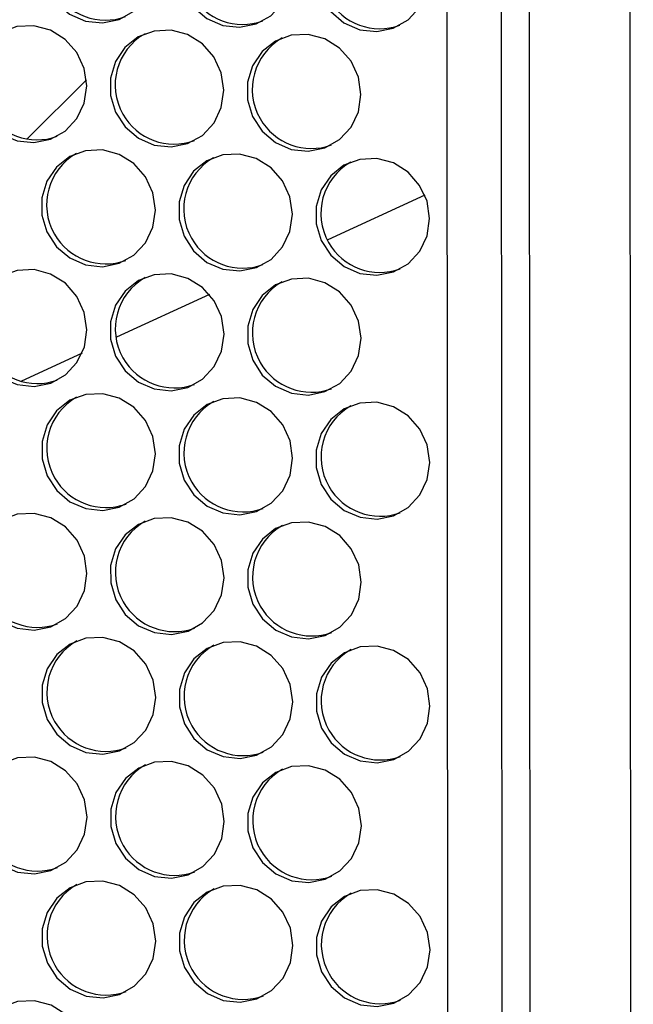
# Model space of a CAD drawing. Units: millimetres. Extents: x -2679 to 3061, y -1664 to 2343.
# Drawn here: x 2212 to 2281, y 782 to 893 of the extents above; entities that cross this region are included whole.
import ezdxf

# ---------------------------------------------------------------- set-up
doc = ezdxf.new("R2010")
doc.units = ezdxf.units.MM
doc.header["$MEASUREMENT"] = 0
doc.layers.get('0').update_dxf_attribs({"lineweight": 0})

msp = doc.modelspace()

# ---------------------------------------------------------------- linework, layer by layer
at = {"color": 18, "lineweight": 25, "true_color": 0x000000}
for p, q in [((2269.39, 318.76), (2268.5, 1857.29)), ((2280.68, 318.41), (2279.78, 1856.94)), ((2266.25, 336.58), (2265.37, 1841.34)), ((2259.27, 1839.59), (2260.14, 337.46)), ((2219.46, 885.77), (2212.8, 879.14)), ((2257.35, 872.88), (2246.48, 867.87)), ((2233.22, 861.76), (2222.81, 856.96)), ((2218.97, 855.19), (2212.11, 852.02))]:
    msp.add_line(p, q, dxfattribs=at)
for points in [[(2227.16, 898.51), (2226.88, 900.45), (2226.05, 902.23), (2224.75, 903.71), (2223.1, 904.73), (2221.25, 905.23), (2219.35, 905.14), (2217.58, 904.48), (2216.09, 903.31), (2215.02, 901.73), (2214.46, 899.88), (2214.46, 897.93), (2215.02, 896.04), (2216.1, 894.39), (2217.58, 893.13), (2219.36, 892.36), (2221.26, 892.15), (2223.11, 892.53), (2224.76, 893.46), (2226.05, 894.85), (2226.88, 896.58), (2227.16, 898.51)], [(2242.51, 898.02), (2242.23, 899.96), (2241.4, 901.75), (2240.1, 903.22), (2238.45, 904.25), (2236.6, 904.75), (2234.7, 904.66), (2232.93, 904), (2231.44, 902.83), (2230.37, 901.25), (2229.81, 899.4), (2229.81, 897.45), (2230.37, 895.56), (2231.45, 893.91), (2232.93, 892.65), (2234.71, 891.88), (2236.61, 891.67), (2238.46, 892.05), (2240.11, 892.97), (2241.4, 894.36), (2242.23, 896.1), (2242.51, 898.02)], [(2257.86, 897.54), (2257.58, 899.48), (2256.75, 901.27), (2255.45, 902.74), (2253.8, 903.77), (2251.95, 904.26), (2250.05, 904.18), (2248.28, 903.52), (2246.79, 902.35), (2245.72, 900.77), (2245.16, 898.92), (2245.16, 896.96), (2245.72, 895.08), (2246.8, 893.43), (2248.28, 892.16), (2250.06, 891.39), (2251.96, 891.19), (2253.81, 891.57), (2255.46, 892.49), (2256.75, 893.88), (2257.58, 895.62), (2257.86, 897.54)], [(2219.49, 885.1), (2219.21, 887.04), (2218.38, 888.83), (2217.09, 890.3), (2215.44, 891.33), (2213.58, 891.82), (2211.68, 891.74), (2209.91, 891.08), (2208.42, 889.91), (2207.35, 888.33), (2206.79, 886.48), (2206.79, 884.52), (2207.36, 882.64), (2208.43, 880.99), (2209.92, 879.72), (2211.69, 878.96), (2213.59, 878.75), (2215.44, 879.13), (2217.09, 880.05), (2218.39, 881.44), (2219.21, 883.18), (2219.49, 885.1)], [(2234.84, 884.62), (2234.56, 886.56), (2233.73, 888.35), (2232.44, 889.82), (2230.79, 890.85), (2228.93, 891.34), (2227.03, 891.25), (2225.26, 890.6), (2223.77, 889.42), (2222.7, 887.84), (2222.14, 885.99), (2222.14, 884.04), (2222.71, 882.16), (2223.78, 880.51), (2225.27, 879.24), (2227.04, 878.47), (2228.94, 878.27), (2230.79, 878.64), (2232.44, 879.57), (2233.74, 880.96), (2234.56, 882.69), (2234.84, 884.62)], [(2250.19, 884.13), (2249.91, 886.08), (2249.08, 887.86), (2247.79, 889.34), (2246.14, 890.36), (2244.28, 890.86), (2242.38, 890.77), (2240.61, 890.11), (2239.12, 888.94), (2238.05, 887.36), (2237.49, 885.51), (2237.49, 883.56), (2238.06, 881.67), (2239.13, 880.02), (2240.62, 878.76), (2242.39, 877.99), (2244.29, 877.78), (2246.14, 878.16), (2247.79, 879.09), (2249.09, 880.48), (2249.91, 882.21), (2250.19, 884.13)], [(2227.18, 871.21), (2226.89, 873.15), (2226.06, 874.94), (2224.77, 876.41), (2223.12, 877.44), (2221.26, 877.94), (2219.37, 877.85), (2217.59, 877.19), (2216.11, 876.02), (2215.04, 874.44), (2214.48, 872.59), (2214.48, 870.64), (2215.04, 868.75), (2216.11, 867.1), (2217.6, 865.84), (2219.37, 865.07), (2221.27, 864.86), (2223.13, 865.24), (2224.77, 866.16), (2226.07, 867.55), (2226.89, 869.29), (2227.18, 871.21)], [(2242.53, 870.73), (2242.24, 872.67), (2241.41, 874.46), (2240.12, 875.93), (2238.47, 876.96), (2236.61, 877.45), (2234.72, 877.37), (2232.94, 876.71), (2231.46, 875.54), (2230.39, 873.96), (2229.83, 872.11), (2229.83, 870.15), (2230.39, 868.27), (2231.46, 866.62), (2232.95, 865.35), (2234.72, 864.58), (2236.62, 864.38), (2238.48, 864.76), (2240.12, 865.68), (2241.42, 867.07), (2242.24, 868.81), (2242.53, 870.73)], [(2257.88, 870.25), (2257.59, 872.19), (2256.76, 873.97), (2255.47, 875.45), (2253.82, 876.48), (2251.96, 876.97), (2250.07, 876.88), (2248.29, 876.22), (2246.81, 875.05), (2245.74, 873.47), (2245.18, 871.62), (2245.18, 869.67), (2245.74, 867.78), (2246.81, 866.14), (2248.3, 864.87), (2250.07, 864.1), (2251.97, 863.9), (2253.83, 864.27), (2255.47, 865.2), (2256.77, 866.59), (2257.59, 868.32), (2257.88, 870.25)], [(2219.51, 857.81), (2219.22, 859.75), (2218.4, 861.54), (2217.1, 863.01), (2215.45, 864.04), (2213.6, 864.53), (2211.7, 864.44), (2209.93, 863.79), (2208.44, 862.61), (2207.37, 861.03), (2206.81, 859.18), (2206.81, 857.23), (2207.37, 855.35), (2208.44, 853.7), (2209.93, 852.43), (2211.71, 851.66), (2213.6, 851.46), (2215.46, 851.83), (2217.11, 852.76), (2218.4, 854.15), (2219.23, 855.88), (2219.51, 857.81)], [(2234.86, 857.32), (2234.57, 859.27), (2233.75, 861.05), (2232.45, 862.53), (2230.8, 863.55), (2228.95, 864.05), (2227.05, 863.96), (2225.28, 863.3), (2223.79, 862.13), (2222.72, 860.55), (2222.16, 858.7), (2222.16, 856.75), (2222.72, 854.86), (2223.79, 853.21), (2225.28, 851.95), (2227.06, 851.18), (2228.95, 850.97), (2230.81, 851.35), (2232.46, 852.28), (2233.75, 853.67), (2234.58, 855.4), (2234.86, 857.32)], [(2250.21, 856.84), (2249.92, 858.78), (2249.1, 860.57), (2247.8, 862.04), (2246.15, 863.07), (2244.3, 863.56), (2242.4, 863.48), (2240.63, 862.82), (2239.14, 861.65), (2238.07, 860.07), (2237.51, 858.22), (2237.51, 856.26), (2238.07, 854.38), (2239.14, 852.73), (2240.63, 851.47), (2242.41, 850.7), (2244.3, 850.49), (2246.16, 850.87), (2247.81, 851.79), (2249.1, 853.18), (2249.93, 854.92), (2250.21, 856.84)], [(2227.19, 843.92), (2226.91, 845.86), (2226.08, 847.65), (2224.78, 849.12), (2223.14, 850.15), (2221.28, 850.64), (2219.38, 850.56), (2217.61, 849.9), (2216.12, 848.73), (2215.05, 847.15), (2214.49, 845.3), (2214.49, 843.34), (2215.05, 841.46), (2216.13, 839.81), (2217.62, 838.54), (2219.39, 837.77), (2221.29, 837.57), (2223.14, 837.95), (2224.79, 838.87), (2226.08, 840.26), (2226.91, 842), (2227.19, 843.92)], [(2242.54, 843.44), (2242.26, 845.38), (2241.43, 847.16), (2240.13, 848.64), (2238.49, 849.67), (2236.63, 850.16), (2234.73, 850.07), (2232.96, 849.42), (2231.47, 848.24), (2230.4, 846.66), (2229.84, 844.81), (2229.84, 842.86), (2230.4, 840.97), (2231.48, 839.33), (2232.97, 838.06), (2234.74, 837.29), (2236.64, 837.09), (2238.49, 837.46), (2240.14, 838.39), (2241.43, 839.78), (2242.26, 841.51), (2242.54, 843.44)], [(2257.89, 842.95), (2257.61, 844.9), (2256.78, 846.68), (2255.48, 848.15), (2253.84, 849.18), (2251.98, 849.68), (2250.08, 849.59), (2248.31, 848.93), (2246.82, 847.76), (2245.75, 846.18), (2245.19, 844.33), (2245.19, 842.38), (2245.75, 840.49), (2246.83, 838.84), (2248.32, 837.58), (2250.09, 836.81), (2251.99, 836.6), (2253.84, 836.98), (2255.49, 837.9), (2256.78, 839.3), (2257.61, 841.03), (2257.89, 842.95)], [(2219.52, 830.51), (2219.24, 832.46), (2218.41, 834.24), (2217.12, 835.72), (2215.47, 836.74), (2213.61, 837.24), (2211.71, 837.15), (2209.94, 836.49), (2208.46, 835.32), (2207.38, 833.74), (2206.82, 831.89), (2206.83, 829.94), (2207.39, 828.05), (2208.46, 826.4), (2209.95, 825.14), (2211.72, 824.37), (2213.62, 824.16), (2215.48, 824.54), (2217.12, 825.47), (2218.42, 826.86), (2219.24, 828.59), (2219.52, 830.51)], [(2234.87, 830.03), (2234.59, 831.97), (2233.76, 833.76), (2232.47, 835.23), (2230.82, 836.26), (2228.96, 836.75), (2227.06, 836.67), (2225.29, 836.01), (2223.81, 834.84), (2222.73, 833.26), (2222.17, 831.41), (2222.18, 829.45), (2222.74, 827.57), (2223.81, 825.92), (2225.3, 824.66), (2227.07, 823.89), (2228.97, 823.68), (2230.83, 824.06), (2232.47, 824.98), (2233.77, 826.37), (2234.59, 828.11), (2234.87, 830.03)], [(2250.22, 829.55), (2249.94, 831.49), (2249.11, 833.28), (2247.82, 834.75), (2246.17, 835.78), (2244.31, 836.27), (2242.41, 836.19), (2240.64, 835.53), (2239.16, 834.36), (2238.08, 832.78), (2237.52, 830.93), (2237.53, 828.97), (2238.09, 827.09), (2239.16, 825.44), (2240.65, 824.17), (2242.42, 823.4), (2244.32, 823.2), (2246.18, 823.57), (2247.82, 824.5), (2249.12, 825.89), (2249.94, 827.63), (2250.22, 829.55)], [(2227.21, 816.63), (2226.92, 818.57), (2226.1, 820.35), (2224.8, 821.83), (2223.15, 822.86), (2221.3, 823.35), (2219.4, 823.26), (2217.63, 822.61), (2216.14, 821.43), (2215.07, 819.85), (2214.51, 818), (2214.51, 816.05), (2215.07, 814.16), (2216.14, 812.52), (2217.63, 811.25), (2219.4, 810.48), (2221.3, 810.28), (2223.16, 810.65), (2224.81, 811.58), (2226.1, 812.97), (2226.93, 814.7), (2227.21, 816.63)], [(2242.56, 816.14), (2242.27, 818.09), (2241.45, 819.87), (2240.15, 821.34), (2238.5, 822.37), (2236.65, 822.87), (2234.75, 822.78), (2232.98, 822.12), (2231.49, 820.95), (2230.42, 819.37), (2229.86, 817.52), (2229.86, 815.57), (2230.42, 813.68), (2231.49, 812.03), (2232.98, 810.77), (2234.75, 810), (2236.65, 809.79), (2238.51, 810.17), (2240.16, 811.09), (2241.45, 812.49), (2242.28, 814.22), (2242.56, 816.14)], [(2257.91, 815.66), (2257.62, 817.6), (2256.8, 819.39), (2255.5, 820.86), (2253.85, 821.89), (2252, 822.38), (2250.1, 822.3), (2248.33, 821.64), (2246.84, 820.47), (2245.77, 818.89), (2245.21, 817.04), (2245.21, 815.08), (2245.77, 813.2), (2246.84, 811.55), (2248.33, 810.29), (2250.1, 809.52), (2252, 809.31), (2253.86, 809.69), (2255.51, 810.61), (2256.8, 812), (2257.62, 813.74), (2257.91, 815.66)], [(2219.54, 803.22), (2219.26, 805.16), (2218.43, 806.95), (2217.13, 808.42), (2215.48, 809.45), (2213.63, 809.94), (2211.73, 809.86), (2209.96, 809.2), (2208.47, 808.03), (2207.4, 806.45), (2206.84, 804.6), (2206.84, 802.64), (2207.4, 800.76), (2208.48, 799.11), (2209.97, 797.85), (2211.74, 797.08), (2213.64, 796.87), (2215.49, 797.25), (2217.14, 798.17), (2218.43, 799.56), (2219.26, 801.3), (2219.54, 803.22)], [(2234.89, 802.74), (2234.61, 804.68), (2233.78, 806.47), (2232.48, 807.94), (2230.83, 808.97), (2228.98, 809.46), (2227.08, 809.38), (2225.31, 808.72), (2223.82, 807.55), (2222.75, 805.97), (2222.19, 804.12), (2222.19, 802.16), (2222.75, 800.28), (2223.83, 798.63), (2225.32, 797.36), (2227.09, 796.59), (2228.99, 796.39), (2230.84, 796.76), (2232.49, 797.69), (2233.78, 799.08), (2234.61, 800.82), (2234.89, 802.74)], [(2250.24, 802.26), (2249.96, 804.2), (2249.13, 805.98), (2247.83, 807.46), (2246.18, 808.49), (2244.33, 808.98), (2242.43, 808.89), (2240.66, 808.23), (2239.17, 807.06), (2238.1, 805.48), (2237.54, 803.63), (2237.54, 801.68), (2238.1, 799.79), (2239.18, 798.15), (2240.67, 796.88), (2242.44, 796.11), (2244.34, 795.91), (2246.19, 796.28), (2247.84, 797.21), (2249.13, 798.6), (2249.96, 800.33), (2250.24, 802.26)], [(2227.22, 789.33), (2226.94, 791.28), (2226.11, 793.06), (2224.82, 794.53), (2223.17, 795.56), (2221.31, 796.06), (2219.41, 795.97), (2217.64, 795.31), (2216.15, 794.14), (2215.08, 792.56), (2214.52, 790.71), (2214.52, 788.76), (2215.09, 786.87), (2216.16, 785.22), (2217.65, 783.96), (2219.42, 783.19), (2221.32, 782.98), (2223.17, 783.36), (2224.82, 784.28), (2226.12, 785.68), (2226.94, 787.41), (2227.22, 789.33)], [(2242.57, 788.85), (2242.29, 790.79), (2241.46, 792.58), (2240.17, 794.05), (2238.52, 795.08), (2236.66, 795.57), (2234.76, 795.49), (2232.99, 794.83), (2231.5, 793.66), (2230.43, 792.08), (2229.87, 790.23), (2229.87, 788.27), (2230.44, 786.39), (2231.51, 784.74), (2233, 783.48), (2234.77, 782.71), (2236.67, 782.5), (2238.52, 782.88), (2240.17, 783.8), (2241.47, 785.19), (2242.29, 786.93), (2242.57, 788.85)], [(2257.92, 788.37), (2257.64, 790.31), (2256.81, 792.1), (2255.52, 793.57), (2253.87, 794.6), (2252.01, 795.09), (2250.11, 795), (2248.34, 794.35), (2246.85, 793.18), (2245.78, 791.59), (2245.22, 789.74), (2245.22, 787.79), (2245.79, 785.91), (2246.86, 784.26), (2248.35, 782.99), (2250.12, 782.22), (2252.02, 782.02), (2253.87, 782.39), (2255.52, 783.32), (2256.82, 784.71), (2257.64, 786.45), (2257.92, 788.37)], [(2219.56, 775.93), (2219.27, 777.87), (2218.44, 779.66), (2217.15, 781.13), (2215.5, 782.16), (2213.64, 782.65), (2211.75, 782.57), (2209.97, 781.91), (2208.49, 780.74), (2207.42, 779.16), (2206.86, 777.31), (2206.86, 775.35), (2207.42, 773.47), (2208.49, 771.82), (2209.98, 770.55), (2211.75, 769.78), (2213.65, 769.58), (2215.51, 769.95), (2217.16, 770.88), (2218.45, 772.27), (2219.27, 774.01), (2219.56, 775.93)]]:
    msp.add_lwpolyline(points, dxfattribs=at)
for points in [[(2218.33, 904.84), (2215.16, 903.03), (2214.05, 898.99), (2215.85, 895.82), (2217.45, 893.02), (2220.82, 891.77), (2223.85, 892.86)], [(2233.68, 904.36), (2230.51, 902.55), (2229.4, 898.51), (2231.2, 895.33), (2232.8, 892.53), (2236.17, 891.29), (2239.2, 892.38)], [(2249.03, 903.88), (2245.86, 902.07), (2244.75, 898.03), (2246.55, 894.85), (2248.15, 892.05), (2251.52, 890.81), (2254.55, 891.9)], [(2210.67, 891.44), (2207.49, 889.63), (2206.38, 885.59), (2208.19, 882.41), (2209.78, 879.61), (2213.16, 878.37), (2216.19, 879.46)], [(2226.02, 890.95), (2222.84, 889.15), (2221.73, 885.11), (2223.54, 881.93), (2225.13, 879.13), (2228.51, 877.88), (2231.54, 878.98)], [(2241.37, 890.47), (2238.19, 888.66), (2237.08, 884.62), (2238.89, 881.45), (2240.48, 878.65), (2243.86, 877.4), (2246.89, 878.49)], [(2218.35, 877.55), (2215.17, 875.74), (2214.06, 871.7), (2215.87, 868.52), (2217.46, 865.72), (2220.84, 864.48), (2223.87, 865.57)], [(2233.7, 877.07), (2230.52, 875.26), (2229.41, 871.22), (2231.22, 868.04), (2232.81, 865.24), (2236.19, 864), (2239.22, 865.09)], [(2249.05, 876.58), (2245.87, 874.78), (2244.76, 870.74), (2246.57, 867.56), (2248.16, 864.76), (2251.54, 863.51), (2254.57, 864.61)], [(2210.68, 864.14), (2207.51, 862.34), (2206.4, 858.3), (2208.2, 855.12), (2209.8, 852.32), (2213.17, 851.07), (2216.2, 852.17)], [(2226.03, 863.66), (2222.86, 861.85), (2221.75, 857.81), (2223.55, 854.64), (2225.15, 851.84), (2228.52, 850.59), (2231.55, 851.68)], [(2241.38, 863.18), (2238.21, 861.37), (2237.09, 857.33), (2238.9, 854.15), (2240.5, 851.35), (2243.87, 850.11), (2246.9, 851.2)], [(2218.36, 850.26), (2215.19, 848.45), (2214.08, 844.41), (2215.89, 841.23), (2217.48, 838.43), (2220.86, 837.19), (2223.89, 838.28)], [(2233.71, 849.77), (2230.54, 847.97), (2229.43, 843.93), (2231.24, 840.75), (2232.83, 837.95), (2236.21, 836.7), (2239.24, 837.8)], [(2249.06, 849.29), (2245.89, 847.48), (2244.78, 843.44), (2246.59, 840.27), (2248.18, 837.47), (2251.56, 836.22), (2254.58, 837.31)], [(2210.7, 836.85), (2207.52, 835.04), (2206.41, 831), (2208.22, 827.83), (2209.81, 825.03), (2213.19, 823.78), (2216.22, 824.87)], [(2226.05, 836.37), (2222.87, 834.56), (2221.76, 830.52), (2223.57, 827.34), (2225.16, 824.54), (2228.54, 823.3), (2231.57, 824.39)], [(2241.4, 835.89), (2238.22, 834.08), (2237.11, 830.04), (2238.92, 826.86), (2240.51, 824.06), (2243.89, 822.81), (2246.92, 823.91)], [(2218.38, 822.96), (2215.2, 821.16), (2214.09, 817.12), (2215.9, 813.94), (2217.49, 811.14), (2220.87, 809.89), (2223.9, 810.99)], [(2233.73, 822.48), (2230.55, 820.67), (2229.44, 816.63), (2231.25, 813.46), (2232.84, 810.66), (2236.22, 809.41), (2239.25, 810.5)], [(2249.08, 822), (2245.9, 820.19), (2244.79, 816.15), (2246.6, 812.97), (2248.19, 810.17), (2251.57, 808.93), (2254.6, 810.02)], [(2210.71, 809.56), (2207.54, 807.75), (2206.43, 803.71), (2208.23, 800.53), (2209.83, 797.73), (2213.2, 796.49), (2216.23, 797.58)], [(2226.06, 809.08), (2222.89, 807.27), (2221.78, 803.23), (2223.58, 800.05), (2225.18, 797.25), (2228.55, 796), (2231.58, 797.1)], [(2241.41, 808.59), (2238.24, 806.78), (2237.13, 802.74), (2238.93, 799.57), (2240.53, 796.77), (2243.9, 795.52), (2246.93, 796.62)], [(2218.4, 795.67), (2215.22, 793.86), (2214.11, 789.82), (2215.92, 786.65), (2217.51, 783.85), (2220.89, 782.6), (2223.92, 783.69)], [(2233.75, 795.19), (2230.57, 793.38), (2229.46, 789.34), (2231.27, 786.16), (2232.86, 783.36), (2236.24, 782.12), (2239.27, 783.21)], [(2249.1, 794.7), (2245.92, 792.9), (2244.81, 788.86), (2246.62, 785.68), (2248.21, 782.88), (2251.59, 781.63), (2254.62, 782.73)]]:
    msp.add_open_spline(points, degree=3, knots=[0, 0, 0, 0, 1, 1, 1, 2, 2, 2, 2], dxfattribs=at)

doc.saveas('drawing.dxf')
